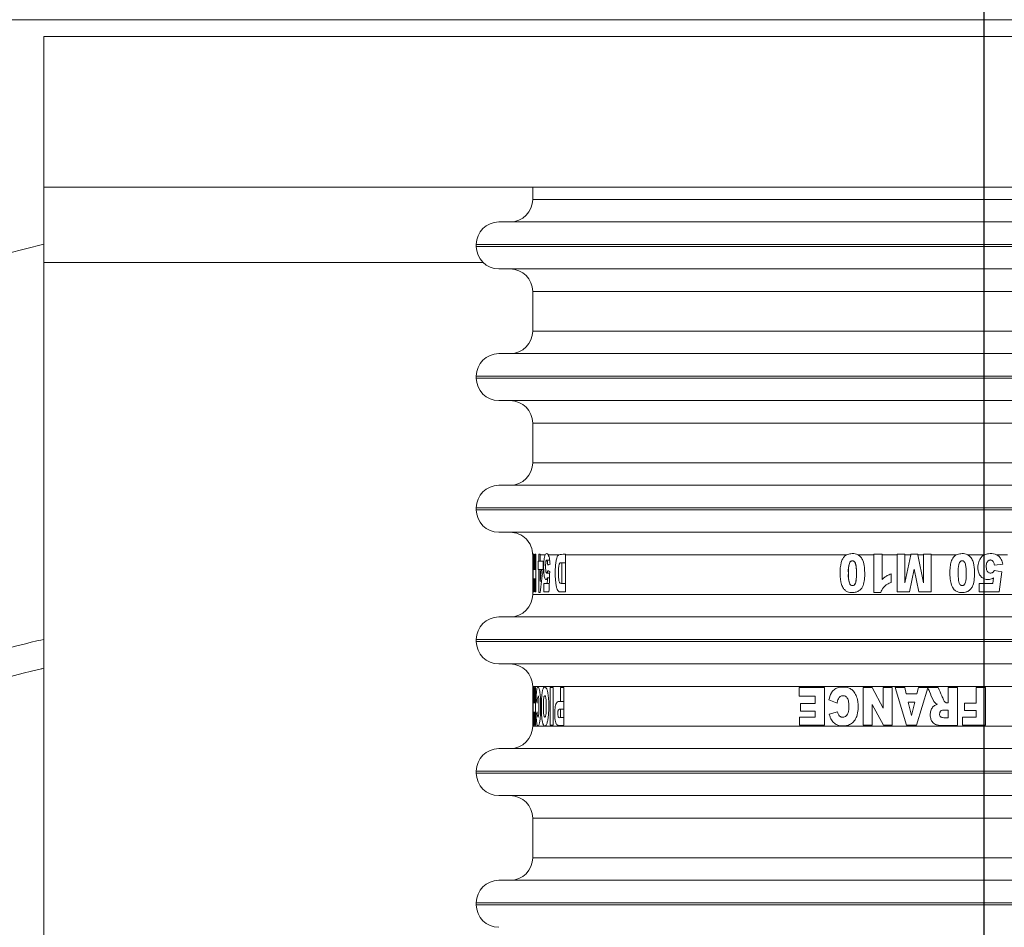
# Model space of a CAD drawing. Extents: x 0 to 420, y 0 to 297.
# Drawn here: x 107 to 109, y 83 to 85 of the extents above; entities that cross this region are included whole.
import ezdxf

# ---------------------------------------------------------------- set-up
doc = ezdxf.new("R2010")
doc.units = 0
doc.header["$MEASUREMENT"] = 0
doc.header["$PDMODE"] = 3
doc.linetypes.add('PHANTOM', pattern=[12.7, 6.35, -1.27, 1.27, -1.27, 1.27, -1.27])
doc.layers.get('0').update_dxf_attribs({"linetype": 'CONTINUOUS'})
doc.layers.get('DEFPOINTS').update_dxf_attribs({"linetype": 'CONTINUOUS'})
doc.layers.add('FORMAT', color=7, linetype='CONTINUOUS')
doc.styles.add('SLDTEXTSTYLE0', font='TXT', dxfattribs={"width": 0.605})
doc.dimstyles.new('SLDDIMSTYLE0', dxfattribs={"dimtxt": 3.5, "dimasz": 3.302, "dimexe": 0, "dimexo": 0.0625, "dimgap": 0.875, "dimtad": 1, "dimdec": 0, "dimlfac": 20, "dimrnd": 1e-09, "dimzin": 12, "dimdsep": 46, "dimtxsty": 'SLDTEXTSTYLE0', "dimsah": 1, "dimcen": 0.09, "dimadec": 0, "dimazin": 3, "dimtfac": 1, "dimtdec": 0, "dimtofl": 0, "dimtmove": 0, "dimatfit": 3, "dimfxl": 1, "dimfrac": 2, "dimtolj": 1, "dimtzin": 12, "dimarcsym": 0})

# ---------------------------------------------------------------- blocks, each defined once
blk = doc.blocks.new('*D127')
at = {"layer": 'DEFPOINTS', "color": 0, "lineweight": -3}
for p in [(109.1679, 114.33), (82.4179, 74.3705), (109.1679, 74.3705)]:
    blk.add_point(p, dxfattribs=at)
at = {"layer": 'FORMAT', "color": 0, "lineweight": -2}
for p, q in [((82.4179, 74.433), (82.4179, 114.33)), ((85.7199, 114.33), (105.8659, 114.33)), ((109.1679, 74.433), (109.1679, 114.33))]:
    blk.add_line(p, q, dxfattribs=at)
at = {"layer": 'FORMAT', "color": 0, "lineweight": -3}
for points in [[(85.7199, 114.8803), (85.7199, 113.7797), (82.4179, 114.33)], [(105.8659, 114.8803), (105.8659, 113.7797), (109.1679, 114.33)]]:
    blk.add_solid(points, dxfattribs=at)
at = {"layer": 'FORMAT', "color": 0, "insert": (95.7929, 118.705), "char_height": 3.5, "attachment_point": 2, "style": 'SLDTEXTSTYLE0'}
blk.add_mtext('\\A1;535', dxfattribs=at)
blk = doc.blocks.new('*D128')
at = {"layer": 'DEFPOINTS', "color": 0, "lineweight": -3}
for p in [(135.9179, 114.33), (109.1679, 74.3705), (135.9179, 74.3705)]:
    blk.add_point(p, dxfattribs=at)
at = {"layer": 'FORMAT', "color": 0, "lineweight": -2}
for p, q in [((109.1679, 74.433), (109.1679, 114.33)), ((112.4699, 114.33), (132.6159, 114.33)), ((135.9179, 74.433), (135.9179, 114.33))]:
    blk.add_line(p, q, dxfattribs=at)
at = {"layer": 'FORMAT', "color": 0, "lineweight": -3}
for points in [[(112.4699, 114.8803), (112.4699, 113.7797), (109.1679, 114.33)], [(132.6159, 114.8803), (132.6159, 113.7797), (135.9179, 114.33)]]:
    blk.add_solid(points, dxfattribs=at)
at = {"layer": 'FORMAT', "color": 0, "insert": (122.5429, 118.705), "char_height": 3.5, "attachment_point": 2, "style": 'SLDTEXTSTYLE0'}
blk.add_mtext('\\A1;535', dxfattribs=at)
blk = doc.blocks.new('*D132')
at = {"layer": 'DEFPOINTS', "color": 0, "lineweight": -3}
for p in [(92.4054, 105.6079), (92.4054, 87.5655), (109.1679, 74.3705)]:
    blk.add_point(p, dxfattribs=at)
at = {"layer": 'FORMAT', "color": 0, "lineweight": -2}
for p, q in [((92.4054, 87.628), (92.4054, 105.6079)), ((105.8659, 105.6079), (95.7074, 105.6079)), ((109.1679, 74.433), (109.1679, 105.6079))]:
    blk.add_line(p, q, dxfattribs=at)
at = {"layer": 'FORMAT', "color": 0, "lineweight": -3}
for points in [[(95.7074, 106.1582), (95.7074, 105.0576), (92.4054, 105.6079)], [(105.8659, 106.1582), (105.8659, 105.0576), (109.1679, 105.6079)]]:
    blk.add_solid(points, dxfattribs=at)
at = {"layer": 'FORMAT', "color": 0, "insert": (100.7866, 109.9829), "char_height": 3.5, "attachment_point": 2, "style": 'SLDTEXTSTYLE0'}
blk.add_mtext('\\A1;335', dxfattribs=at)

msp = doc.modelspace()

# ---------------------------------------------------------------- linework, layer by layer
at = {"color": 7, "linetype": 'Continuous', "lineweight": 15}
for p, q in [((138.4179, 85.1655), (79.9179, 85.1655)), ((106.6679, 85.1205), (106.6679, 84.7205)), ((106.6679, 85.1205), (111.6679, 85.1205)), ((106.6679, 84.7205), (111.6679, 84.7205)), ((106.6679, 84.5205), (106.6679, 84.7205)), ((107.9679, 84.7205), (107.9679, 84.688)), ((110.4579, 84.628), (107.8779, 84.628)), ((107.8179, 84.568), (107.8179, 84.563)), ((106.6679, 82.5955), (106.6679, 84.5205)), ((107.9679, 84.443), (107.9679, 84.338)), ((110.4579, 84.278), (107.8779, 84.278)), ((107.8179, 84.218), (107.8179, 84.213)), ((107.9679, 84.093), (107.9679, 83.988)), ((110.4579, 83.928), (107.8779, 83.928)), ((107.8179, 83.868), (107.8179, 83.863)), ((107.9695, 83.743), (107.9694, 83.7445)), ((107.971, 83.7445), (107.9694, 83.7445)), ((107.9695, 83.6445), (107.9695, 83.743)), ((107.971, 83.743), (107.971, 83.7445)), ((107.971, 83.743), (107.971, 83.7041)), ((107.9732, 83.7445), (107.9733, 83.743)), ((107.9759, 83.7445), (107.9732, 83.7445)), ((107.9733, 83.7041), (107.9733, 83.743)), ((107.9759, 83.7445), (107.9759, 83.743)), ((107.9759, 83.743), (107.9759, 83.6445)), ((107.984, 83.7445), (107.9841, 83.743)), ((107.9874, 83.7445), (107.984, 83.7445)), ((107.9841, 83.7259), (107.9841, 83.743)), ((107.9874, 83.743), (107.9874, 83.7445)), ((107.9874, 83.743), (107.9874, 83.7259)), ((108.0549, 83.7445), (108.055, 83.743)), ((108.055, 83.743), (108.055, 83.6445)), ((108.8748, 83.743), (108.8748, 83.7445)), ((108.8973, 83.7445), (108.8748, 83.7445)), ((108.8748, 83.6428), (108.8748, 83.743)), ((108.8973, 83.7445), (108.8973, 83.743)), ((108.8973, 83.743), (108.8973, 83.6779)), ((108.9373, 83.743), (108.9373, 83.7445)), ((108.9576, 83.7445), (108.9373, 83.7445)), ((108.9373, 83.6445), (108.9373, 83.743)), ((108.9576, 83.7445), (108.9576, 83.743)), ((108.9576, 83.6683), (108.9728, 83.743)), ((108.9576, 83.743), (108.9576, 83.6683)), ((108.9728, 83.743), (108.9732, 83.7445)), ((108.9915, 83.7445), (108.9732, 83.7445)), ((108.9915, 83.7445), (108.9918, 83.743)), ((108.9918, 83.743), (109.0071, 83.6683)), ((109.0071, 83.743), (109.0071, 83.7445)), ((109.0273, 83.7445), (109.0071, 83.7445)), ((109.0071, 83.6683), (109.0071, 83.743)), ((109.0273, 83.7445), (109.0273, 83.743)), ((109.0273, 83.743), (109.0273, 83.6445)), ((107.9824, 83.7043), (107.9824, 83.7259)), ((107.9824, 83.7259), (107.9841, 83.7259)), ((107.9874, 83.7259), (107.9841, 83.7259)), ((107.9874, 83.7259), (107.9956, 83.7259)), ((107.9956, 83.7259), (107.9956, 83.703)), ((108.0129, 83.7293), (108.005, 83.7293)), ((108.055, 83.7218), (108.0453, 83.7218)), ((108.0453, 83.6672), (108.0453, 83.7218)), ((109.2179, 83.7186), (109.1954, 83.7156)), ((107.968, 83.6945), (107.9688, 83.6945)), ((107.971, 83.7041), (107.9733, 83.7041)), ((107.9759, 83.7041), (107.9733, 83.7041)), ((107.9841, 83.7043), (107.9824, 83.7043)), ((107.9841, 83.6428), (107.9841, 83.7043)), ((107.9874, 83.7043), (107.9841, 83.7043)), ((107.9915, 83.7043), (107.9874, 83.7043)), ((107.9874, 83.7043), (107.9874, 83.6728)), ((107.9915, 83.7043), (107.9956, 83.7043)), ((108.0051, 83.6945), (108.013, 83.6945)), ((108.9206, 83.6924), (108.9206, 83.6697)), ((108.9823, 83.7054), (108.9698, 83.6445)), ((108.9948, 83.6445), (108.9823, 83.7054)), ((109.1961, 83.7017), (109.215, 83.6983)), ((109.215, 83.6983), (109.208, 83.6445)), ((107.9679, 83.6799), (107.9679, 83.6667)), ((107.9679, 83.6445), (107.9679, 83.6667)), ((107.9679, 83.6667), (107.9681, 83.6667)), ((107.9687, 83.6817), (107.9681, 83.6817)), ((107.9686, 83.6667), (107.9681, 83.6667)), ((107.9733, 83.6795), (107.971, 83.6795)), ((107.971, 83.6795), (107.971, 83.6445)), ((107.9733, 83.6445), (107.9733, 83.6795)), ((107.9759, 83.6795), (107.9733, 83.6795)), ((107.9913, 83.6728), (107.9874, 83.6728)), ((107.9979, 83.6445), (107.9979, 83.6667)), ((107.9979, 83.6667), (108.0066, 83.6667)), ((108.012, 83.6667), (108.0066, 83.6667)), ((108.0126, 83.6817), (108.0071, 83.6817)), ((108.0453, 83.6672), (108.055, 83.6672)), ((109.1552, 83.6445), (109.1552, 83.6667)), ((109.1552, 83.6667), (109.191, 83.6667)), ((109.191, 83.6667), (109.1929, 83.6817)), ((107.9679, 83.6445), (107.9679, 83.638)), ((107.9685, 83.6445), (107.9679, 83.6445)), ((107.971, 83.6445), (107.9695, 83.6445)), ((107.9759, 83.6445), (107.9733, 83.6445)), ((107.9874, 83.6428), (107.9841, 83.6428)), ((108.0112, 83.6445), (107.9979, 83.6445)), ((108.8932, 83.6428), (108.8748, 83.6428)), ((108.9698, 83.6445), (108.9373, 83.6445)), ((109.0273, 83.6445), (108.9948, 83.6445)), ((109.208, 83.6445), (109.1552, 83.6445)), ((110.4579, 83.578), (107.8779, 83.578)), ((107.8179, 83.518), (107.8179, 83.513)), ((107.9679, 83.393), (107.9679, 83.39)), ((107.9679, 83.39), (107.9679, 83.29)), ((107.9692, 83.29), (107.9692, 83.39)), ((107.9692, 83.39), (107.9707, 83.39)), ((107.9707, 83.39), (107.9707, 83.3495)), ((107.9729, 83.39), (107.9754, 83.39)), ((107.9729, 83.3495), (107.9729, 83.39)), ((107.9754, 83.39), (107.9754, 83.29)), ((108.0147, 83.39), (108.0222, 83.39)), ((108.0147, 83.29), (108.0147, 83.39)), ((108.0222, 83.39), (108.0222, 83.29)), ((108.0415, 83.39), (108.0509, 83.39)), ((108.0415, 83.3529), (108.0415, 83.39)), ((108.0509, 83.39), (108.0509, 83.29)), ((108.6761, 83.39), (108.7435, 83.39)), ((108.6761, 83.3673), (108.6761, 83.39)), ((108.7435, 83.39), (108.7435, 83.29)), ((108.8468, 83.29), (108.8468, 83.39)), ((108.8468, 83.39), (108.8701, 83.39)), ((108.8701, 83.39), (108.9001, 83.3351)), ((108.9001, 83.39), (108.9233, 83.39)), ((108.9001, 83.3351), (108.9001, 83.39)), ((108.9233, 83.39), (108.9233, 83.29)), ((108.9614, 83.29), (108.9313, 83.39)), ((108.9313, 83.39), (108.9572, 83.39)), ((108.9572, 83.39), (108.9612, 83.3735)), ((109.0184, 83.3898), (108.9884, 83.29)), ((108.9893, 83.3735), (108.9932, 83.39)), ((108.9932, 83.39), (109.0463, 83.39)), ((109.0722, 83.3494), (109.0722, 83.39)), ((109.0722, 83.39), (109.097, 83.39)), ((109.097, 83.39), (109.097, 83.29)), ((109.147, 83.39), (109.1718, 83.39)), ((109.147, 83.3491), (109.147, 83.39)), ((109.1718, 83.39), (109.1718, 83.29)), ((107.9707, 83.3495), (107.9729, 83.3495)), ((107.9754, 83.3495), (107.9729, 83.3495)), ((107.9768, 83.3572), (107.98, 83.3572)), ((108.0509, 83.3529), (108.0415, 83.3529)), ((108.7187, 83.3673), (108.6761, 83.3673)), ((108.7187, 83.3476), (108.7187, 83.3673)), ((108.7771, 83.349), (108.7555, 83.3572)), ((108.9612, 83.3735), (108.9893, 83.3735)), ((108.9839, 83.3518), (108.9664, 83.3518)), ((108.9664, 83.3518), (108.9752, 83.3159)), ((108.9752, 83.3159), (108.9839, 83.3518)), ((109.116, 83.3289), (109.116, 83.3491)), ((109.116, 83.3491), (109.147, 83.3491)), ((107.9729, 83.325), (107.9707, 83.325)), ((107.9707, 83.325), (107.9707, 83.29)), ((107.9729, 83.29), (107.9729, 83.325)), ((107.9754, 83.325), (107.9729, 83.325)), ((108.0415, 83.3326), (108.0509, 83.3326)), ((108.0415, 83.3103), (108.0415, 83.3326)), ((108.6803, 83.3272), (108.6803, 83.3476)), ((108.6803, 83.3476), (108.7187, 83.3476)), ((108.7187, 83.3272), (108.6803, 83.3272)), ((108.7187, 83.3113), (108.7187, 83.3272)), ((108.7562, 83.3194), (108.7781, 83.3254)), ((108.9002, 83.29), (108.8701, 83.3453)), ((108.8701, 83.3453), (108.8701, 83.29)), ((109.0722, 83.3102), (109.0722, 83.3305)), ((109.147, 83.3289), (109.116, 83.3289)), ((109.147, 83.3115), (109.147, 83.3289)), ((107.9801, 83.3194), (107.9769, 83.3194)), ((108.0509, 83.3103), (108.0415, 83.3103)), ((108.6773, 83.29), (108.6773, 83.3113)), ((108.6773, 83.3113), (108.7187, 83.3113)), ((109.1107, 83.29), (109.1107, 83.3115)), ((109.1107, 83.3115), (109.147, 83.3115)), ((107.9679, 83.29), (107.9679, 83.288)), ((107.9707, 83.29), (107.9692, 83.29)), ((107.9754, 83.29), (107.9729, 83.29)), ((108.0222, 83.29), (108.0147, 83.29)), ((108.7435, 83.29), (108.6773, 83.29)), ((108.8701, 83.29), (108.8468, 83.29)), ((108.9233, 83.29), (108.9002, 83.29)), ((108.9884, 83.29), (108.9614, 83.29)), ((109.1718, 83.29), (109.1107, 83.29)), ((110.4579, 83.228), (107.8779, 83.228)), ((107.8179, 83.168), (107.8179, 83.163)), ((107.9679, 83.043), (107.9679, 82.938)), ((110.4579, 82.878), (107.8779, 82.878)), ((107.8179, 82.818), (107.8179, 82.813))]:
    msp.add_line(p, q, dxfattribs=at)
at = {"color": 8, "linetype": 'PHANTOM', "lineweight": 0}
for p, q in [((107.9679, 84.688), (110.3679, 84.688)), ((107.8179, 84.568), (110.5179, 84.568)), ((107.8179, 84.563), (109.1679, 84.563)), ((109.1679, 84.563), (110.5179, 84.563)), ((106.6679, 84.5205), (107.8355, 84.5205)), ((109.1679, 84.443), (107.9679, 84.443)), ((110.3679, 84.443), (109.1679, 84.443)), ((107.9679, 84.338), (110.3679, 84.338)), ((107.8179, 84.218), (110.5179, 84.218)), ((107.8179, 84.213), (109.1679, 84.213)), ((109.1679, 84.213), (110.5179, 84.213)), ((109.1679, 84.093), (107.9679, 84.093)), ((110.3679, 84.093), (109.1679, 84.093)), ((107.9679, 83.988), (110.3679, 83.988)), ((107.8179, 83.868), (110.5179, 83.868)), ((107.8179, 83.863), (109.1679, 83.863)), ((109.1679, 83.863), (110.5179, 83.863)), ((108.001, 83.743), (107.9874, 83.743)), ((108.037, 83.743), (108.0093, 83.743)), ((108.8024, 83.743), (108.055, 83.743)), ((108.8748, 83.743), (108.833, 83.743)), ((108.9373, 83.743), (108.8973, 83.743)), ((108.9728, 83.743), (108.9576, 83.743)), ((109.0071, 83.743), (108.9918, 83.743)), ((109.0943, 83.743), (109.0273, 83.743)), ((109.1687, 83.743), (109.1248, 83.743)), ((109.2298, 83.743), (109.2012, 83.743)), ((107.9679, 83.638), (109.1679, 83.638)), ((109.1679, 83.638), (110.3679, 83.638)), ((107.8179, 83.518), (110.5179, 83.518)), ((107.8179, 83.513), (109.1679, 83.513)), ((109.1679, 83.513), (110.5179, 83.513)), ((109.1679, 83.393), (107.9679, 83.393)), ((110.3679, 83.393), (109.1679, 83.393)), ((107.9679, 83.288), (109.1679, 83.288)), ((109.1679, 83.288), (110.3679, 83.288)), ((107.8179, 83.168), (110.5179, 83.168)), ((107.8179, 83.163), (109.1679, 83.163)), ((109.1679, 83.163), (110.5179, 83.163)), ((109.1679, 83.043), (107.9679, 83.043)), ((110.3679, 83.043), (109.1679, 83.043)), ((107.9679, 82.938), (110.3679, 82.938)), ((107.8179, 82.818), (110.5179, 82.818)), ((107.8179, 82.813), (109.1679, 82.813)), ((109.1679, 82.813), (110.5179, 82.813))]:
    msp.add_line(p, q, dxfattribs=at)
at = {"color": 7, "linetype": 'Continuous', "lineweight": 15}
for centre, radius, start, end in [((107.9079, 84.688), 0.06, 270, 0), ((107.8779, 84.568), 0.06, 90, 180), ((109.1679, 74.3705), 10.5, 103.77415, 138.5547), ((107.8779, 84.563), 0.06, 180, 270), ((107.9079, 84.443), 0.06, 0, 90), ((107.9079, 84.338), 0.06, 270, 0), ((107.8779, 84.218), 0.06, 90, 180), ((107.8779, 84.213), 0.06, 180, 270), ((107.9079, 84.093), 0.06, 360, 90), ((107.9079, 83.988), 0.06, 270, 360), ((107.8779, 83.868), 0.06, 90, 180), ((107.8779, 83.863), 0.06, 180, 270), ((107.9079, 83.743), 0.06, 359.7704, 90), ((107.9079, 83.638), 0.06, 270, 360), ((107.8779, 83.518), 0.06, 90, 180), ((107.8779, 83.513), 0.06, 180, 270), ((107.9079, 83.393), 0.06, 360, 90), ((107.9079, 83.288), 0.06, 270, 360), ((107.8779, 83.168), 0.06, 90, 180), ((107.8779, 83.163), 0.06, 180, 270), ((107.9079, 83.043), 0.06, 360, 90), ((107.9079, 82.938), 0.06, 270, 360), ((107.8779, 82.818), 0.06, 90, 180), ((107.8779, 82.813), 0.06, 180, 270)]:
    msp.add_arc(centre, radius, start, end, dxfattribs=at)
for centre, major_axis, ratio, start_param, end_param in [((109.1679, 83.7118), (1.2, 0), 0.136529, 3.099871, 3.118617), ((109.1679, 83.6736), (1.2, 0), 0.136529, 2.863431, 2.882863), ((109.1679, 83.7068), (1.2, 0), 0.180115, 3.165114, 3.180902), ((109.1679, 83.3382), (0, 9.1628), 0.130964, 1.531487, 1.537357), ((109.1679, 83.3554), (0, 1.7651), 0.679839, 1.371793, 1.389949), ((109.1679, 83.3221), (0, 1.783), 0.673016, 1.355532, 1.389949), ((109.1679, 83.7571), (1.2, 0), 0.180115, 3.400887, 3.417249), ((109.1679, 81.2044), (0, 9.1628), 0.130964, 1.29514, 1.301232), ((109.1679, 83.4853), (0, 9.4286), 0.127273, 1.549958, 1.55155), ((109.1679, 81.2896), (0, 9.4286), 0.127273, 1.314277, 1.315922), ((109.1679, 83.4126), (1.2, 0), 0.377834, 3.263901, 3.282112), ((109.1679, 83.2784), (1.2, 0), 0.278125, 3.000293, 3.018643)]:
    msp.add_ellipse(centre, major_axis=major_axis, ratio=ratio, start_param=start_param, end_param=end_param, dxfattribs=at)
for points, knots in [([(107.8779, 84.503), (107.8797, 84.503), (107.8835, 84.503), (107.9144, 84.503), (107.9613, 84.503), (108.0205, 84.503), (108.1091, 84.503), (108.2212, 84.503), (108.353, 84.503), (108.46, 84.503), (108.5734, 84.503), (108.7285, 84.503), (108.9271, 84.503), (109.0892, 84.503), (109.1679, 84.503)], [0, 0, 0, 0, 0.077653, 0.1577202, 0.2400414, 0.3043868, 0.3687452, 0.5000117, 0.5657263, 0.6314541, 0.6957995, 0.7601579, 0.8835661, 1, 1, 1, 1]), ([(109.1679, 84.503), (109.2203, 84.503), (109.3268, 84.503), (109.4864, 84.503), (109.6325, 84.503), (109.7623, 84.503), (109.914, 84.503), (110.052, 84.503), (110.1709, 84.503), (110.2489, 84.503), (110.3153, 84.503), (110.3856, 84.503), (110.4451, 84.503), (110.4537, 84.503), (110.4579, 84.503)], [0, 0, 0, 0, 0.077656, 0.15772, 0.240041, 0.304387, 0.368745, 0.500012, 0.565726, 0.631454, 0.6958, 0.760158, 0.883566, 1, 1, 1, 1]), ([(107.8779, 84.153), (107.8797, 84.153), (107.8835, 84.153), (107.9144, 84.153), (107.9613, 84.153), (108.0205, 84.153), (108.1091, 84.153), (108.2212, 84.153), (108.353, 84.153), (108.46, 84.153), (108.5734, 84.153), (108.7285, 84.153), (108.9271, 84.153), (109.0892, 84.153), (109.1679, 84.153)], [0, 0, 0, 0, 0.077653, 0.1577202, 0.2400414, 0.3043868, 0.3687452, 0.5000117, 0.5657263, 0.6314541, 0.6957995, 0.7601579, 0.8835661, 1, 1, 1, 1]), ([(109.1679, 84.153), (109.2203, 84.153), (109.3268, 84.153), (109.4864, 84.153), (109.6325, 84.153), (109.7623, 84.153), (109.914, 84.153), (110.052, 84.153), (110.1709, 84.153), (110.2489, 84.153), (110.3153, 84.153), (110.3856, 84.153), (110.4451, 84.153), (110.4537, 84.153), (110.4579, 84.153)], [0, 0, 0, 0, 0.077656, 0.15772, 0.240041, 0.304387, 0.368745, 0.500012, 0.565726, 0.631454, 0.6958, 0.760158, 0.883566, 1, 1, 1, 1]), ([(107.8779, 83.803), (107.8797, 83.803), (107.8835, 83.803), (107.9144, 83.803), (107.9613, 83.803), (108.0205, 83.803), (108.1091, 83.803), (108.2212, 83.803), (108.353, 83.803), (108.46, 83.803), (108.5734, 83.803), (108.7285, 83.803), (108.9271, 83.803), (109.0892, 83.803), (109.1679, 83.803)], [0, 0, 0, 0, 0.077653, 0.1577202, 0.2400414, 0.3043868, 0.3687452, 0.5000117, 0.5657263, 0.6314541, 0.6957995, 0.7601579, 0.8835661, 1, 1, 1, 1]), ([(109.1679, 83.803), (109.2203, 83.803), (109.3268, 83.803), (109.4864, 83.803), (109.6325, 83.803), (109.7623, 83.803), (109.914, 83.803), (110.052, 83.803), (110.1709, 83.803), (110.2489, 83.803), (110.3153, 83.803), (110.3856, 83.803), (110.4451, 83.803), (110.4537, 83.803), (110.4579, 83.803)], [0, 0, 0, 0, 0.077656, 0.15772, 0.240041, 0.304387, 0.368745, 0.500012, 0.565726, 0.631454, 0.6958, 0.760158, 0.883566, 1, 1, 1, 1]), ([(107.9679, 83.743), (107.9678, 83.7442), (107.9678, 83.7473), (107.9681, 83.7463), (107.9683, 83.7436), (107.9683, 83.743)], [0, 0, 0, 0, 0.348954, 0.865802, 1, 1, 1, 1]), ([(107.9679, 83.728), (107.9679, 83.7298), (107.9679, 83.7345), (107.9679, 83.7396), (107.9679, 83.7421), (107.9679, 83.743)], [0, 0, 0, 0, 0.278154, 0.736546, 1, 1, 1, 1]), ([(107.9683, 83.743), (107.9684, 83.7414), (107.9686, 83.7382), (107.9688, 83.7296), (107.9689, 83.7227), (107.9689, 83.7186)], [0, 0, 0, 0, 0.296604, 0.591373, 1, 1, 1, 1]), ([(108.0071, 83.6817), (108.0062, 83.6801), (108.0046, 83.6771), (108.0022, 83.6773), (108.0002, 83.6803), (107.9986, 83.6863), (107.9976, 83.6941), (107.9969, 83.7053), (107.9971, 83.7192), (107.9982, 83.7318), (107.9997, 83.7396), (108.0007, 83.7421), (108.001, 83.743)], [0, 0, 0, 0, 0.112322, 0.202294, 0.292478, 0.37278, 0.457339, 0.558137, 0.706846, 0.855342, 0.946961, 1, 1, 1, 1]), ([(108.001, 83.743), (108.0019, 83.7442), (108.004, 83.7473), (108.0071, 83.7464), (108.009, 83.7436), (108.0093, 83.743)], [0, 0, 0, 0, 0.338048, 0.86877, 1, 1, 1, 1]), ([(108.0093, 83.743), (108.01, 83.7414), (108.0115, 83.7381), (108.0131, 83.7295), (108.0137, 83.7226), (108.014, 83.7186)], [0, 0, 0, 0, 0.301635, 0.601673, 1, 1, 1, 1]), ([(108.055, 83.6445), (108.0518, 83.6447), (108.046, 83.6448), (108.0393, 83.6438), (108.0346, 83.6474), (108.0318, 83.6539), (108.0295, 83.6645), (108.0278, 83.6837), (108.0278, 83.7048), (108.0294, 83.7237), (108.0314, 83.7337), (108.0341, 83.7406), (108.036, 83.7422), (108.037, 83.743)], [0, 0, 0, 0, 0.150982, 0.275378, 0.337392, 0.399745, 0.459189, 0.556299, 0.743945, 0.819389, 0.89513, 0.948306, 1, 1, 1, 1]), ([(108.037, 83.743), (108.0421, 83.7437), (108.0479, 83.7446), (108.0542, 83.7446), (108.0549, 83.7445)], [0, 0, 0, 0, 0.885931, 1, 1, 1, 1]), ([(108.833, 83.743), (108.8354, 83.7412), (108.8409, 83.7373), (108.8474, 83.7258), (108.8511, 83.7037), (108.8511, 83.68), (108.8464, 83.6599), (108.8401, 83.6506), (108.8321, 83.6451), (108.8208, 83.6424), (108.8092, 83.6427), (108.7996, 83.6474), (108.7932, 83.6542), (108.7862, 83.6692), (108.7846, 83.6932), (108.7859, 83.7168), (108.7914, 83.7323), (108.7964, 83.7393), (108.8006, 83.7419), (108.8024, 83.743)], [0, 0, 0, 0, 0.036942, 0.082201, 0.156192, 0.303449, 0.364589, 0.400967, 0.437419, 0.481527, 0.544889, 0.578744, 0.612621, 0.658548, 0.775447, 0.897602, 0.939135, 0.973157, 1, 1, 1, 1]), ([(108.8024, 83.743), (108.8062, 83.7442), (108.8146, 83.7471), (108.8256, 83.7464), (108.8316, 83.7436), (108.833, 83.743)], [0, 0, 0, 0, 0.376081, 0.856999, 1, 1, 1, 1]), ([(109.1248, 83.743), (109.1273, 83.7412), (109.1329, 83.7372), (109.1402, 83.7238), (109.1427, 83.7037), (109.1425, 83.6815), (109.1397, 83.6642), (109.134, 83.653), (109.1269, 83.6467), (109.1168, 83.6429), (109.1063, 83.6424), (109.0959, 83.6447), (109.088, 83.6503), (109.0814, 83.6604), (109.0767, 83.6813), (109.0764, 83.7037), (109.0801, 83.7247), (109.0847, 83.7356), (109.0906, 83.741), (109.0936, 83.7426), (109.0943, 83.743)], [0, 0, 0, 0, 0.036648, 0.082711, 0.180274, 0.279615, 0.352943, 0.391403, 0.430132, 0.46534, 0.520301, 0.556502, 0.592837, 0.635872, 0.699382, 0.850813, 0.904546, 0.958817, 0.990889, 1, 1, 1, 1]), ([(109.0943, 83.743), (109.0982, 83.7443), (109.1067, 83.7471), (109.1176, 83.7463), (109.1234, 83.7437), (109.1248, 83.743)], [0, 0, 0, 0, 0.393136, 0.851206, 1, 1, 1, 1]), ([(109.1929, 83.6817), (109.1893, 83.68), (109.1832, 83.677), (109.1732, 83.6773), (109.1651, 83.6803), (109.1583, 83.6864), (109.1533, 83.6948), (109.1508, 83.7069), (109.1519, 83.7203), (109.1568, 83.7323), (109.1629, 83.7396), (109.1671, 83.7421), (109.1687, 83.743)], [0, 0, 0, 0, 0.113934, 0.20004, 0.286321, 0.36408, 0.466507, 0.569227, 0.724981, 0.856258, 0.947538, 1, 1, 1, 1]), ([(109.1687, 83.743), (109.1723, 83.7442), (109.1815, 83.7473), (109.1932, 83.7463), (109.1998, 83.7436), (109.2012, 83.743)], [0, 0, 0, 0, 0.348954, 0.865802, 1, 1, 1, 1]), ([(109.2012, 83.743), (109.2038, 83.7414), (109.2089, 83.7382), (109.2149, 83.7296), (109.2168, 83.7227), (109.2179, 83.7186)], [0, 0, 0, 0, 0.296604, 0.591373, 1, 1, 1, 1]), ([(107.9679, 83.7289), (107.9679, 83.7285), (107.9679, 83.7276), (107.9679, 83.7245), (107.9679, 83.719), (107.9679, 83.7115), (107.9679, 83.7043), (107.9679, 83.6992), (107.9679, 83.6961), (107.9679, 83.6952), (107.968, 83.6948)], [0, 0, 0, 0, 0.072337, 0.16393, 0.283754, 0.510727, 0.709322, 0.809596, 0.910781, 1, 1, 1, 1]), ([(108.0078, 83.7156), (108.0077, 83.7184), (108.0075, 83.7225), (108.0066, 83.7268), (108.0058, 83.7289), (108.005, 83.7295), (108.0042, 83.729), (108.0035, 83.7273), (108.0028, 83.7242), (108.0023, 83.7182), (108.0022, 83.711), (108.0024, 83.704), (108.0028, 83.6994), (108.0035, 83.6965), (108.0043, 83.6948), (108.0051, 83.6944), (108.006, 83.695), (108.0071, 83.6973), (108.0076, 83.7), (108.008, 83.7017)], [0, 0, 0, 0, 0.107384, 0.15395, 0.200792, 0.242599, 0.281562, 0.320346, 0.369704, 0.433457, 0.555613, 0.637858, 0.693723, 0.739064, 0.784645, 0.824774, 0.871811, 0.919107, 1, 1, 1, 1]), ([(108.0453, 83.7218), (108.0438, 83.7219), (108.0418, 83.7221), (108.0395, 83.7207), (108.0383, 83.7183), (108.0373, 83.7141), (108.0362, 83.7019), (108.0363, 83.6884), (108.0373, 83.6764), (108.0382, 83.672), (108.0395, 83.6689), (108.042, 83.6668), (108.044, 83.667), (108.0453, 83.6672)], [0, 0, 0, 0, 0.1389274, 0.1904612, 0.2282685, 0.2770893, 0.3539938, 0.6436503, 0.709145, 0.7601792, 0.8114512, 0.874789, 1, 1, 1, 1]), ([(108.8285, 83.6989), (108.8284, 83.7045), (108.8281, 83.712), (108.8259, 83.7208), (108.8237, 83.7247), (108.8211, 83.7268), (108.8186, 83.7274), (108.816, 83.7272), (108.8138, 83.726), (108.8121, 83.7244), (108.8102, 83.7215), (108.8062, 83.7085), (108.8071, 83.692), (108.8081, 83.6757), (108.8096, 83.6687), (108.8116, 83.6647), (108.814, 83.6624), (108.8164, 83.6614), (108.819, 83.6612), (108.8213, 83.6619), (108.8233, 83.6633), (108.8254, 83.6661), (108.8281, 83.6743), (108.8285, 83.6824), (108.8286, 83.6893), (108.8286, 83.693), (108.8285, 83.6964), (108.8285, 83.6989)], [0, 0, 0, 0, 0.109206, 0.14844, 0.179418, 0.197239, 0.21465, 0.23222, 0.249964, 0.264433, 0.280226, 0.317918, 0.531483, 0.601964, 0.641296, 0.67229, 0.690294, 0.707485, 0.725267, 0.742744, 0.757416, 0.773411, 0.812959, 0.925199, 0.933739, 0.949052, 1, 1, 1, 1]), ([(108.8279, 83.6814), (108.8278, 83.6786), (108.8276, 83.6737), (108.8263, 83.6682), (108.8246, 83.6651), (108.8232, 83.6632), (108.8211, 83.6618), (108.8185, 83.6612), (108.8159, 83.6615), (108.8138, 83.6626), (108.8121, 83.6643), (108.8102, 83.6672), (108.8064, 83.6802), (108.807, 83.6967), (108.808, 83.713), (108.8095, 83.7199), (108.8116, 83.7239), (108.814, 83.7262), (108.8164, 83.7272), (108.8189, 83.7274), (108.8213, 83.7266), (108.8231, 83.7251), (108.8252, 83.7223), (108.828, 83.7142), (108.8285, 83.7061), (108.8286, 83.6995), (108.8286, 83.6987), (108.8286, 83.6982)], [0, 0, 0, 0, 0.062454, 0.107124, 0.125437, 0.141763, 0.16144, 0.181611, 0.201817, 0.221508, 0.237675, 0.255406, 0.298003, 0.538282, 0.617478, 0.661623, 0.696433, 0.716733, 0.735926, 0.755819, 0.775509, 0.791953, 0.81005, 0.854642, 0.980856, 0.989934, 1, 1, 1, 1]), ([(109.1204, 83.6989), (109.1202, 83.7026), (109.1199, 83.7101), (109.1187, 83.7189), (109.1158, 83.7242), (109.1138, 83.7262), (109.1116, 83.7272), (109.1093, 83.7274), (109.1071, 83.7269), (109.1048, 83.7254), (109.1024, 83.7223), (109.0991, 83.7125), (109.0992, 83.6962), (109.0992, 83.6795), (109.1013, 83.6688), (109.1037, 83.6645), (109.1058, 83.6623), (109.1084, 83.6614), (109.1109, 83.6612), (109.1133, 83.6619), (109.1156, 83.6637), (109.1181, 83.6676), (109.1206, 83.6796), (109.1204, 83.6906), (109.1204, 83.6989)], [0, 0, 0, 0, 0.074832, 0.15009, 0.175402, 0.192656, 0.20723, 0.221794, 0.237417, 0.252868, 0.275367, 0.313779, 0.456486, 0.597346, 0.649347, 0.67141, 0.693716, 0.70948, 0.725199, 0.74295, 0.758572, 0.781485, 0.834415, 1, 1, 1, 1]), ([(109.1954, 83.7156), (109.1949, 83.7184), (109.1942, 83.7225), (109.191, 83.7268), (109.1881, 83.7289), (109.1848, 83.7295), (109.1817, 83.7291), (109.1788, 83.7275), (109.1763, 83.7246), (109.174, 83.7189), (109.1736, 83.7115), (109.1742, 83.7043), (109.1762, 83.6992), (109.179, 83.6961), (109.1823, 83.6947), (109.1858, 83.6944), (109.1892, 83.6952), (109.193, 83.6976), (109.1949, 83.7001), (109.1961, 83.7017)], [0, 0, 0, 0, 0.1087333, 0.1542996, 0.2001514, 0.2413459, 0.2784029, 0.3157836, 0.3631148, 0.4250346, 0.5423245, 0.6449493, 0.6967664, 0.7490545, 0.7951591, 0.8342134, 0.8801381, 0.9260206, 1, 1, 1, 1]), ([(107.9681, 83.6817), (107.9681, 83.68), (107.9679, 83.677), (107.9679, 83.6773), (107.9679, 83.6803), (107.9679, 83.6865), (107.9679, 83.6917), (107.9679, 83.6951), (107.9679, 83.6951)], [0, 0, 0, 0, 0.243552, 0.427615, 0.612054, 0.778275, 0.997227, 1, 1, 1, 1]), ([(107.968, 83.6946), (107.968, 83.6946), (107.968, 83.6945), (107.968, 83.6953), (107.9681, 83.6976), (107.9682, 83.7001), (107.9682, 83.7017)], [0, 0, 0, 0, 0.049807, 0.313021, 0.575993, 1, 1, 1, 1]), ([(108.8973, 83.6779), (108.8993, 83.6797), (108.9033, 83.6834), (108.911, 83.6885), (108.9171, 83.691), (108.9206, 83.6924)], [0, 0, 0, 0, 0.292538, 0.585477, 1, 1, 1, 1]), ([(108.9206, 83.6697), (108.9173, 83.6682), (108.9098, 83.6648), (108.8994, 83.6562), (108.8953, 83.6474), (108.8932, 83.6428)], [0, 0, 0, 0, 0.278581, 0.62616, 1, 1, 1, 1]), ([(102.7268, 81.3205), (102.7489, 81.3423), (102.9392, 81.5306), (103.3324, 81.8484), (103.9168, 82.2767), (104.5485, 82.6615), (105.2202, 83.0046), (105.9189, 83.2862), (106.4037, 83.4565), (106.658, 83.5161), (106.6679, 83.5184)], [0, 0, 0, 0, 0.020426, 0.176248, 0.332086, 0.49738, 0.662689, 0.828017, 0.993359, 1, 1, 1, 1]), ([(107.8779, 83.453), (107.8797, 83.453), (107.8835, 83.453), (107.9144, 83.453), (107.9613, 83.453), (108.0205, 83.453), (108.1091, 83.453), (108.2212, 83.453), (108.353, 83.453), (108.46, 83.453), (108.5734, 83.453), (108.7285, 83.453), (108.9271, 83.453), (109.0892, 83.453), (109.1679, 83.453)], [0, 0, 0, 0, 0.077653, 0.1577202, 0.2400414, 0.3043868, 0.3687452, 0.5000117, 0.5657263, 0.6314541, 0.6957995, 0.7601579, 0.8835661, 1, 1, 1, 1]), ([(109.1679, 83.453), (109.2203, 83.453), (109.3268, 83.453), (109.4864, 83.453), (109.6325, 83.453), (109.7623, 83.453), (109.914, 83.453), (110.052, 83.453), (110.1709, 83.453), (110.2489, 83.453), (110.3153, 83.453), (110.3856, 83.453), (110.4451, 83.453), (110.4537, 83.453), (110.4579, 83.453)], [0, 0, 0, 0, 0.077656, 0.15772, 0.240041, 0.304387, 0.368745, 0.500012, 0.565726, 0.631454, 0.6958, 0.760158, 0.883566, 1, 1, 1, 1]), ([(102.8338, 81.3205), (102.8371, 81.3237), (103.0078, 81.4916), (103.3791, 81.7888), (103.9582, 82.2143), (104.5851, 82.5959), (105.2514, 82.9364), (105.9446, 83.2155), (106.4191, 83.3829), (106.6647, 83.4407), (106.6679, 83.4414)], [0, 0, 0, 0, 0.00313, 0.162435, 0.321754, 0.490741, 0.659745, 0.828767, 0.997805, 1, 1, 1, 1]), ([(107.9768, 83.3572), (107.977, 83.364), (107.9774, 83.3742), (107.9786, 83.3851), (107.9799, 83.3908), (107.982, 83.3922), (107.9842, 83.3908), (107.9864, 83.3834), (107.9878, 83.3721), (107.9891, 83.353), (107.9891, 83.3314), (107.9883, 83.312), (107.9869, 83.2995), (107.9851, 83.2916), (107.9828, 83.2878), (107.9808, 83.2881), (107.9791, 83.2923), (107.9779, 83.3001), (107.9773, 83.3097), (107.977, 83.3168), (107.9769, 83.3194)], [0, 0, 0, 0, 0.080076, 0.120678, 0.161541, 0.211132, 0.282531, 0.323177, 0.37439, 0.442024, 0.555688, 0.619792, 0.671355, 0.723279, 0.767538, 0.835263, 0.874876, 0.914727, 0.96816, 1, 1, 1, 1]), ([(108.0106, 83.3353), (108.0104, 83.3272), (108.01, 83.3146), (108.0075, 83.3), (108.0049, 83.2919), (108.0014, 83.2878), (107.9981, 83.2881), (107.9951, 83.2928), (107.9932, 83.301), (107.9917, 83.3135), (107.9909, 83.3331), (107.991, 83.3541), (107.9922, 83.3726), (107.9941, 83.3841), (107.9969, 83.3909), (108.0002, 83.3922), (108.0036, 83.3903), (108.0065, 83.3839), (108.0087, 83.3738), (108.0106, 83.3574), (108.0106, 83.3436), (108.0106, 83.3353)], [0, 0, 0, 0, 0.079468, 0.123726, 0.168229, 0.208149, 0.267813, 0.308865, 0.350096, 0.38889, 0.451888, 0.54468, 0.593769, 0.643257, 0.686567, 0.73631, 0.789245, 0.826894, 0.864483, 0.919077, 1, 1, 1, 1]), ([(108.7555, 83.3572), (108.7572, 83.3638), (108.7598, 83.3739), (108.7686, 83.3848), (108.7789, 83.3908), (108.793, 83.3922), (108.8072, 83.3907), (108.8195, 83.383), (108.8269, 83.3722), (108.8333, 83.355), (108.834, 83.3347), (108.8307, 83.3151), (108.8235, 83.3013), (108.8137, 83.2926), (108.8003, 83.288), (108.7869, 83.2879), (108.7742, 83.2915), (108.7649, 83.2991), (108.7593, 83.3091), (108.7571, 83.3164), (108.7562, 83.3194)], [0, 0, 0, 0, 0.075998, 0.11831, 0.160861, 0.213667, 0.286653, 0.328033, 0.380165, 0.435223, 0.536228, 0.607986, 0.65982, 0.712012, 0.756978, 0.826396, 0.869496, 0.912983, 0.964417, 1, 1, 1, 1]), ([(109.0442, 83.3458), (109.042, 83.3468), (109.0375, 83.3488), (109.0299, 83.3606), (109.0247, 83.3747), (109.0198, 83.3864), (109.0184, 83.3898)], [0, 0, 0, 0, 0.134846, 0.27215, 0.787104, 1, 1, 1, 1]), ([(109.0463, 83.39), (109.0494, 83.3827), (109.0542, 83.3718), (109.0595, 83.359), (109.0627, 83.3526), (109.066, 83.3502), (109.069, 83.3493), (109.0711, 83.3493), (109.0722, 83.3494)], [0, 0, 0, 0, 0.465991, 0.698851, 0.818854, 0.877126, 0.935363, 1, 1, 1, 1]), ([(107.9805, 83.3639), (107.9804, 83.3624), (107.9799, 83.3579), (107.9798, 83.3525), (107.9797, 83.349)], [0, 0, 0, 0, 0.344224, 1, 1, 1, 1]), ([(107.9819, 83.3115), (107.9821, 83.3115), (107.9826, 83.3116), (107.9832, 83.3136), (107.9838, 83.3175), (107.9845, 83.3253), (107.9846, 83.3368), (107.9845, 83.349), (107.9843, 83.3579), (107.9838, 83.3637), (107.9832, 83.3669), (107.9826, 83.3684), (107.9822, 83.3683), (107.9821, 83.3683)], [0, 0, 0, 0, 0.049596, 0.11821, 0.177511, 0.268484, 0.469037, 0.638806, 0.767802, 0.834507, 0.901548, 0.962921, 1, 1, 1, 1]), ([(108.0041, 83.3425), (108.0041, 83.3469), (108.004, 83.3533), (108.0032, 83.3613), (108.0022, 83.366), (108.001, 83.3685), (107.9996, 83.3688), (107.9984, 83.3673), (107.9975, 83.364), (107.9967, 83.3587), (107.9962, 83.3472), (107.9961, 83.3341), (107.9967, 83.3223), (107.9975, 83.3164), (107.9984, 83.3129), (107.9996, 83.3115), (108.0008, 83.3117), (108.0018, 83.3133), (108.0027, 83.3164), (108.0036, 83.3216), (108.0041, 83.3306), (108.0041, 83.338), (108.0041, 83.3425)], [0, 0, 0, 0, 0.087507, 0.128815, 0.170522, 0.207648, 0.246018, 0.285085, 0.318937, 0.350696, 0.410319, 0.551051, 0.611162, 0.649649, 0.68838, 0.72176, 0.75518, 0.786145, 0.81708, 0.850598, 0.91025, 1, 1, 1, 1]), ([(108.0509, 83.29), (108.0458, 83.2897), (108.0395, 83.2894), (108.0328, 83.2904), (108.0301, 83.2936), (108.0282, 83.2996), (108.0268, 83.3091), (108.0264, 83.3216), (108.0269, 83.3342), (108.0286, 83.3437), (108.0308, 83.3496), (108.0351, 83.3538), (108.0389, 83.3533), (108.0415, 83.3529)], [0, 0, 0, 0, 0.276831, 0.338245, 0.390583, 0.443298, 0.499821, 0.586257, 0.681454, 0.736421, 0.791723, 0.852559, 1, 1, 1, 1]), ([(108.7781, 83.3254), (108.7787, 83.3231), (108.7798, 83.319), (108.7837, 83.3143), (108.788, 83.3117), (108.7927, 83.3112), (108.7974, 83.312), (108.8018, 83.3148), (108.8055, 83.3197), (108.8091, 83.3312), (108.8087, 83.3453), (108.807, 83.3585), (108.8031, 83.3645), (108.7995, 83.3673), (108.7947, 83.3687), (108.7899, 83.3685), (108.7854, 83.3667), (108.7817, 83.3631), (108.7788, 83.357), (108.7777, 83.3519), (108.7771, 83.349)], [0, 0, 0, 0, 0.058286, 0.101324, 0.14469, 0.181516, 0.220255, 0.261623, 0.308424, 0.36815, 0.547672, 0.643596, 0.68143, 0.719377, 0.754966, 0.805106, 0.839359, 0.873754, 0.929498, 1, 1, 1, 1]), ([(107.9798, 83.3254), (107.9799, 83.3231), (107.9801, 83.3191), (107.9805, 83.3151), (107.9808, 83.3138), (107.9809, 83.3135)], [0, 0, 0, 0, 0.497749, 0.850936, 1, 1, 1, 1]), ([(108.0415, 83.3326), (108.0398, 83.333), (108.0378, 83.3334), (108.0357, 83.3299), (108.0351, 83.3273), (108.0347, 83.3237), (108.0347, 83.3194), (108.0351, 83.3154), (108.0358, 83.3126), (108.0368, 83.3109), (108.0387, 83.31), (108.0404, 83.3102), (108.0415, 83.3103)], [0, 0, 0, 0, 0.267196, 0.326255, 0.385301, 0.447794, 0.535734, 0.624681, 0.676924, 0.729559, 0.815434, 1, 1, 1, 1]), ([(109.097, 83.29), (109.0804, 83.2892), (109.0609, 83.2882), (109.0395, 83.2915), (109.0334, 83.295), (109.0287, 83.3005), (109.0251, 83.3092), (109.0244, 83.32), (109.0265, 83.3312), (109.0321, 83.3398), (109.0388, 83.3442), (109.0429, 83.3455), (109.0442, 83.3458)], [0, 0, 0, 0, 0.395844, 0.462591, 0.511729, 0.560747, 0.631306, 0.731823, 0.81441, 0.897646, 0.968669, 1, 1, 1, 1]), ([(109.0722, 83.3305), (109.0694, 83.3306), (109.0646, 83.3307), (109.0587, 83.3301), (109.0547, 83.3292), (109.0522, 83.3276), (109.0507, 83.3253), (109.0496, 83.322), (109.0496, 83.3183), (109.0505, 83.315), (109.052, 83.3127), (109.0543, 83.3111), (109.0612, 83.3096), (109.0673, 83.3099), (109.0722, 83.3102)], [0, 0, 0, 0, 0.144914, 0.252729, 0.315392, 0.355734, 0.405758, 0.457125, 0.536856, 0.594285, 0.636466, 0.679066, 0.7423, 1, 1, 1, 1]), ([(107.8779, 83.103), (107.8797, 83.103), (107.8835, 83.103), (107.9144, 83.103), (107.9613, 83.103), (108.0205, 83.103), (108.1091, 83.103), (108.2212, 83.103), (108.353, 83.103), (108.46, 83.103), (108.5734, 83.103), (108.7285, 83.103), (108.9271, 83.103), (109.0892, 83.103), (109.1679, 83.103)], [0, 0, 0, 0, 0.077653, 0.1577202, 0.2400414, 0.3043868, 0.3687452, 0.5000117, 0.5657263, 0.6314541, 0.6957995, 0.7601579, 0.8835661, 1, 1, 1, 1]), ([(109.1679, 83.103), (109.2203, 83.103), (109.3268, 83.103), (109.4864, 83.103), (109.6325, 83.103), (109.7623, 83.103), (109.914, 83.103), (110.052, 83.103), (110.1709, 83.103), (110.2489, 83.103), (110.3153, 83.103), (110.3856, 83.103), (110.4451, 83.103), (110.4537, 83.103), (110.4579, 83.103)], [0, 0, 0, 0, 0.077656, 0.15772, 0.240041, 0.304387, 0.368745, 0.500012, 0.565726, 0.631454, 0.6958, 0.760158, 0.883566, 1, 1, 1, 1])]:
    msp.add_open_spline(points, degree=3, knots=knots, dxfattribs=at)

# ---------------------------------------------------------------- dimensions: what is measured, and where the dimension line sits
at = {"layer": 'FORMAT'}
for base, p1, p2, picture, middle in [((109.1679, 114.33), (82.4179, 74.3705), (109.1679, 74.3705), '*D127', (95.7929, 114.33)), ((135.9179, 114.33), (109.1679, 74.3705), (135.9179, 74.3705), '*D128', (122.5429, 114.33)), ((92.4054, 105.6079), (109.1679, 74.3705), (92.4054, 87.5655), '*D132', (100.7866, 105.6079))]:
    dim = msp.add_linear_dim(base=base, p1=p1, p2=p2, dimstyle='SLDDIMSTYLE0', dxfattribs=at)
    dim.commit()
    dim.dimension.update_dxf_attribs({"geometry": picture, "text_midpoint": middle, "dimtype": 160})

doc.saveas('drawing.dxf')
